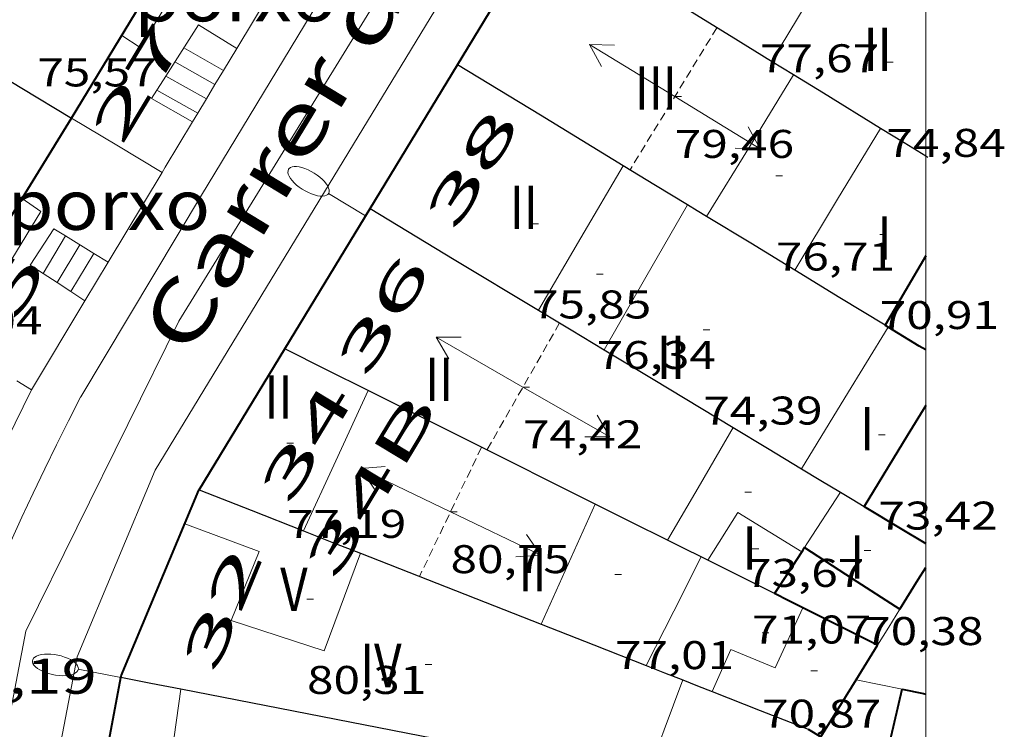
# Model space of a CAD drawing. Units: inches. Extents: x 451000 to 452009, y 4598998 to 4599501.
# Drawn here: x 451973 to 452002, y 4599014 to 4599035 of the extents above; entities that cross this region are included whole.
import ezdxf
from ezdxf.enums import TextEntityAlignment as Align

# ---------------------------------------------------------------- set-up
doc = ezdxf.new("R2010")
doc.units = ezdxf.units.IN
doc.header["$MEASUREMENT"] = 0
doc.linetypes.add('DGN Style 1', pattern=[6.270497440000001, 0.01043344, -6.260064000000001])
doc.linetypes.add('TRAZOS2', pattern=[0.375, 0.25, -0.125])
for name, color, linetype, lineweight in [('CARENER', 7, 'Continuous', 0), ('COTA ALTIMETRICA', 7, 'Continuous', 0), ('COTA EDIFICI', 7, 'Continuous', 0), ('EIX VIA URBANA PAVIMENTADA', 7, 'Continuous', 0), ('ESCALES', 7, 'Continuous', 0), ('FACANA EXTERIOR', 7, 'Continuous', 0), ('FACANA INTERIOR', 7, 'Continuous', 0), ('FANAL', 7, 'Continuous', 0), ('LINIA VOLUMETRICA', 7, 'Continuous', 0), ('MARC FULL', 7, 'Continuous', 0), ('MITGERES', 7, 'Continuous', 0), ('MUR', 7, 'Continuous', 0), ('PORXO', 7, 'Continuous', 0), ('TEXT DE CARRER', 7, 'Continuous', 0), ('TEXT DE NUMERO DE PLANTES', 7, 'Continuous', 0), ('TEXT DE NUMERO DE POLICIA', 7, 'Continuous', 0), ('VORERA', 7, 'Continuous', 0)]:
    doc.layers.add(name, color=color, linetype=linetype, lineweight=lineweight)
doc.styles.add('Style-Arial', font='ARIAL.TTF')

# ---------------------------------------------------------------- blocks, each defined once
blk = doc.blocks.new('FANALP')
at = {"color": 0, "linetype": 'ByBlock', "lineweight": -2, "flags": 128}
for points in [[(2.7, 0), (2.692, 0.046), (2.668, 0.09), (2.63, 0.132), (2.576, 0.17), (2.51, 0.206), (2.432, 0.236), (2.344, 0.262), (2.248, 0.28), (2.146, 0.294), (2.04, 0.3), (1.936, 0.298), (1.83, 0.292), (1.73, 0.278), (1.636, 0.256), (1.55, 0.23), (1.474, 0.198), (1.41, 0.162), (1.36, 0.122), (1.326, 0.08), (1.304, 0.036), (1.3, -0.01), (1.312, -0.056), (1.34, -0.1), (1.382, -0.14), (1.438, -0.18), (1.508, -0.214), (1.588, -0.242), (1.678, -0.266), (1.776, -0.284), (1.878, -0.296), (1.982, -0.3), (2.088, -0.298), (2.192, -0.288), (2.292, -0.272), (2.384, -0.252), (2.468, -0.224), (2.54, -0.19), (2.602, -0.154), (2.648, -0.112), (2.68, -0.07), (2.698, -0.024), (2.7, 0)], [(1.3, 0), (0, 0)]]:
    blk.add_lwpolyline(points, dxfattribs=at)
blk = doc.blocks.new('SENTIT')
at = {"color": 0, "linetype": 'ByBlock', "lineweight": -2}
blk.add_line((0, 0), (3, 0), dxfattribs=at)
at = {"color": 0, "linetype": 'ByBlock', "lineweight": -2, "flags": 128}
blk.add_lwpolyline([(2.35, 0.376), (3, 0), (2.35, -0.374)], dxfattribs=at)
blk = doc.blocks.new('COTA')
at = {"color": 0, "linetype": 'ByBlock', "lineweight": -2}
blk.add_line((0, 0), (0.2, 0), dxfattribs=at)

msp = doc.modelspace()

# ---------------------------------------------------------------- linework, layer by layer
at = {"layer": 'CARENER', "color": 1, "linetype": 'TRAZOS2', "lineweight": 20, "extrusion": (0.00187963250847237, 0.003075644218119979, 0.9999935036760372), "elevation": 15074.02603489294}
msp.add_lwpolyline([(451992.7890163046, 4599010.032373657), (451990.1849507033, 4599005.771366656)], dxfattribs=at)
at = {"layer": 'CARENER', "color": 1, "linetype": 'TRAZOS2', "lineweight": 20}
for points, elevation in [([(451989.0227049443, 4599025.792257304), (451986.8427066429, 4599021.982327336)], 74.31711852611916), ([(451989.022738932, 4599025.792316704), (451989.0227049443, 4599025.792257304)], 74.31711522093974), ([(451986.679653763, 4599022.063217863), (451984.8196747428, 4599018.191336807)], 80.74612518859843), ([(451986.6797070054, 4599022.063328697), (451986.679653763, 4599022.063217863)], 80.74612518859843)]:
    msp.add_lwpolyline(points, dxfattribs=dict(at, elevation=elevation))
at = {"layer": 'EIX VIA URBANA PAVIMENTADA', "color": 1, "linetype": 'Continuous', "lineweight": 20}
msp.add_polyline3d([(451969.8465641686, 4599000, 66.31571669899103), (451973.0156439607, 4599016.54642382, 67.27410430160961), (451977.6077216441, 4599025.846403397, 67.44210456207684), (451986.1358400442, 4599039.708360181, 67.78610509541441), (451994.7359609383, 4599053.884316905, 68.31410591402563), (452000, 4599059.316847687, 68.33564877402998)], dxfattribs=at)
at = {"layer": 'ESCALES', "color": 1, "linetype": 'Continuous', "lineweight": 0, "flags": 128}
for points, elevation in [([(451978.9454311773, 4599033.365602083), (451977.7507840299, 4599034.039415014)], 67.66011660193644), ([(451978.686666794, 4599032.936468405), (451977.4807804015, 4599033.616416406)], 67.66010865046434), ([(451977.21201233, 4599033.195284829), (451977.2117767896, 4599033.195417795)], 67.70209702990246), ([(451978.1705455038, 4599032.080535201), (451976.9427731659, 4599032.772419184)], 67.66111239105821), ([(451978.0125577296, 4599031.818528995), (451978.0127675847, 4599031.818409586)], 68.58511246634602), ([(451973.9499154795, 4599027.003750727), (451974.6297344026, 4599028.136429543)], 69.35010752024002), ([(451974.2036861278, 4599028.399350354), (451974.2037357377, 4599028.399433183)], 69.35010752024002), ([(451975.0547287824, 4599027.874418749), (451975.0547330735, 4599027.874425911)], 69.35010752024002)]:
    msp.add_lwpolyline(points, dxfattribs=dict(at, elevation=elevation))
at = {"layer": 'ESCALES', "color": 1, "linetype": 'Continuous', "lineweight": 0}
for points, elevation in [([(451978.4286062135, 4599032.508501911), (451977.21201233, 4599033.195284829)], 67.66111053616781), ([(451978.9457807687, 4599033.365404904), (451978.9454311773, 4599033.365602083)], 67.66010490008193), ([(451978.6867771114, 4599032.936406202), (451978.686666794, 4599032.936468405)], 67.66010490002373), ([(451976.7807709928, 4599032.519420021), (451978.0125577296, 4599031.818528995)], 68.6211063900264), ([(451978.4287734631, 4599032.508407496), (451978.4286062135, 4599032.508501911)], 67.66110490160645), ([(451978.1707698189, 4599032.080408794), (451978.1705455038, 4599032.080535201)], 67.66110490167921), ([(451973.5318043539, 4599027.277567057), (451974.2036861278, 4599028.399350354)], 69.35010752024002), ([(451974.3687443128, 4599026.729464376), (451975.0547287824, 4599027.874418749)], 69.35010752024002), ([(451973.5317261826, 4599027.277436541), (451973.5318043539, 4599027.277567057)], 69.35010752024002), ([(451973.9497247516, 4599027.003432945), (451973.9499154795, 4599027.003750727)], 69.35010752024002), ([(451974.3687233223, 4599026.729429342), (451974.3687443128, 4599026.729464376)], 69.35010752024002)]:
    msp.add_lwpolyline(points, dxfattribs=dict(at, elevation=elevation))
for points in [[(451973.5318043539, 4599027.277567057, 69.37448752329485), (451973.1487274932, 4599027.528439838, 69.36210753884482), (451973.8517368384, 4599028.616436189, 69.34610751403841), (451974.2036861278, 4599028.399350354, 69.34610751403841)], [(451974.2036861278, 4599028.399350354, 69.34610751403841), (451975.0547287824, 4599027.874418749, 69.34610751403841)], [(451975.0547287824, 4599027.874418749, 69.34610751403841), (451975.4826097859, 4599027.610497476, 69.34610751403841)], [(451975.4826097859, 4599027.610497476, 69.34610751403841), (451975.4827317339, 4599027.610422256, 69.34610751403841)], [(451973.9499154795, 4599027.003750727, 69.38799971827711), (451973.5318043539, 4599027.277567057, 69.37448752329485)], [(451974.3687443128, 4599026.729464376, 69.40153510758273), (451973.9499154795, 4599027.003750727, 69.38799971827711)], [(451974.7884914508, 4599026.454576639, 69.41510017395792), (451974.3687443128, 4599026.729464376, 69.40153510758273)], [(451974.7887218869, 4599026.454425729, 69.41510762101603), (451974.7884914508, 4599026.454576639, 69.41510017395792)]]:
    msp.add_polyline3d(points, dxfattribs=at)
at = {"layer": 'FACANA EXTERIOR', "color": 1, "linetype": 'Continuous', "lineweight": 40, "extrusion": (-0.02657192253240519, -0.02657152614936607, 0.9992936940314522), "elevation": -134137.0332043337, "flags": 128}
msp.add_lwpolyline([(-2932439.159140096, 3569059.178999076), (-2932440.029589429, 3569062.771523304), (-2932440.898624548, 3569066.36404753)], dxfattribs=at)
at = {"layer": 'FACANA EXTERIOR', "color": 1, "linetype": 'Continuous', "lineweight": 40, "elevation": 76.10296038336969, "flags": 128}
msp.add_lwpolyline([(451972.0170496974, 4599028.068247011), (451972.4087353066, 4599028.709447288), (451974.3797628389, 4599031.935437334)], dxfattribs=at)
at = {"layer": 'FACANA EXTERIOR', "color": 1, "linetype": 'Continuous', "lineweight": 40}
for points in [[(451985.9567929066, 4599033.532351969, 67.74810503660883), (451988.561829495, 4599037.822338851, 67.84910519308961)], [(451983.3367561189, 4599029.219365157, 67.63910486750562), (451985.9567929066, 4599033.532351969, 67.74810503649921)], [(451985.9567929066, 4599033.532351969, 67.74810503649921), (451985.9567929059, 4599033.532351964, 67.74810503649921)], [(451985.9567929059, 4599033.532351964, 67.74810503649921), (451985.9567929082, 4599033.532351968, 67.74810503658657)], [(451985.9567929082, 4599033.532351968, 67.74810503658657), (451985.9567929066, 4599033.532351969, 67.74810503660883)], [(451980.7807202216, 4599025.010378027, 67.5431047187207), (451983.3367561189, 4599029.219365157, 67.63910486750562)], [(451978.2156842033, 4599020.787390941, 67.43010454349695), (451980.7807202208, 4599025.010378027, 67.54310471866724)], [(451980.7807202208, 4599025.010378027, 67.54310471866724), (451980.7807202202, 4599025.010378025, 67.54310471866724)], [(451980.7807202202, 4599025.010378025, 67.54310471866724), (451980.7807202216, 4599025.010378027, 67.5431047187207)], [(451975.8736382698, 4599015.212400067, 67.24610425819841), (451978.2076840904, 4599020.774390981, 67.41510452021603), (451978.2156842014, 4599020.78739094, 67.43010454347203)], [(451978.2156842014, 4599020.78739094, 67.43010454347203), (451978.2156842033, 4599020.787390941, 67.43010454349695)], [(451974.7619547451, 4599009.296329979, 66.92320646218239), (451975.8646378538, 4599015.159400057, 67.23510424114401)], [(451975.8646378546, 4599015.159400057, 67.23510424122905), (451975.8736382698, 4599015.212400067, 67.23610424269441)], [(451975.8646378538, 4599015.159400057, 67.23510424114401), (451975.8646378538, 4599015.159400052, 67.23510424114401)], [(451975.8646378538, 4599015.159400052, 67.23510424114401), (451975.8646378546, 4599015.159400057, 67.23510424122905)]]:
    msp.add_polyline3d(points, dxfattribs=at)
at = {"layer": 'FACANA INTERIOR', "color": 204, "linetype": 'Continuous', "lineweight": 40, "flags": 128}
for points, elevation in [([(452000, 4599027.799722591), (451998.779753551, 4599025.725242571)], 71.05417095302927), ([(452000, 4599024.98162856), (451999.8067503943, 4599025.099233805), (451998.8707532679, 4599025.669241792)], 70.55675943094435), ([(452000, 4599023.316529928), (451999.44672944, 4599022.411232379), (451998.1507113453, 4599020.291238924)], 72.95640419146136)]:
    msp.add_lwpolyline(points, dxfattribs=dict(at, elevation=elevation))
at = {"layer": 'FACANA INTERIOR', "color": 204, "linetype": 'Continuous', "lineweight": 40, "extrusion": (2.276456446714479e-06, 0.3060091135435692, 0.9520285827763245), "elevation": 1407411.75439061, "flags": 128}
msp.add_lwpolyline([(-451964.6577674539, -4378385.569155133), (-451964.6117673869, -4378385.59856607), (-451964.5667673211, -4378385.627977002)], dxfattribs=at)
at = {"layer": 'FACANA INTERIOR', "color": 204, "linetype": 'Continuous', "lineweight": 40}
for points, elevation in [([(451998.150711345, 4599020.291238916), (451999.2367080662, 4599019.637229662), (452000, 4599019.176856924)], 71.23211043863557), ([(451999.2226895996, 4599017.206226004), (451999.7726971901, 4599018.094223208), (452000, 4599018.461207706)], 71.21811041633919), ([(451999.2986715223, 4599014.808221707), (451999.9326715191, 4599014.678216694), (452000, 4599014.664432378)], 75.24311665666755)]:
    msp.add_lwpolyline(points, dxfattribs=dict(at, elevation=elevation))
at = {"layer": 'FACANA INTERIOR', "color": 204, "linetype": 'Continuous', "lineweight": 40, "extrusion": (-0.6405350911889557, 0.423586641540117, 0.6405381753372087), "elevation": 1658610.730048837, "flags": 128}
msp.add_lwpolyline([(-4085408.450766096, -1383374.581832649), (-4085408.376987231, -1383374.580530439), (-4085408.302656772, -1383374.58053044)], dxfattribs=at)
at = {"layer": 'FACANA INTERIOR', "color": 204, "linetype": 'Continuous', "lineweight": 40, "extrusion": (-0.001953088285567826, -0.01058635899023212, 0.9999420555459595), "elevation": -49498.28255873892, "flags": 128}
msp.add_lwpolyline([(451995.6399331326, 4598752.750284476), (451997.0699119312, 4598751.825220355), (451998.4998907295, 4598750.900156232)], dxfattribs=at)
at = {"layer": 'FACANA INTERIOR', "color": 204, "linetype": 'Continuous', "lineweight": 40, "extrusion": (-0.6418993940124742, 0.4194356477012382, 0.6419025669086089), "elevation": 1638903.671586855, "flags": 128}
msp.add_lwpolyline([(-4097218.716921573, -1371885.317464431), (-4097217.967734995, -1371885.312247844), (-4097217.218001419, -1371885.308335405)], dxfattribs=at)
at = {"layer": 'FACANA INTERIOR', "color": 204, "linetype": 'Continuous', "lineweight": 40, "extrusion": (-0.4472203731266595, -0.8944238021544652, -4.264955089286057e-08), "elevation": -4315612.455649453, "flags": 128}
msp.add_lwpolyline([(-1652497.948331171, 71.40005205077264), (-1652498.422378317, 71.29005188022865), (-1652498.896425463, 71.17905170813425)], dxfattribs=at)
at = {"layer": 'FACANA INTERIOR', "color": 204, "linetype": 'Continuous', "lineweight": 40, "extrusion": (0.4469011533379686, 0.8945833438786973, -4.2619269610981e-08), "elevation": 4316201.904617161, "flags": 128}
msp.add_lwpolyline([(1650955.232555936, 72.35106526038531), (1650956.485650453, 72.06006480921891), (1650957.73874497, 71.76806435650211)], dxfattribs=at)
at = {"layer": 'FACANA INTERIOR', "color": 204, "linetype": 'Continuous', "lineweight": 40, "extrusion": (0.6497900551058927, -0.3943879939230805, 0.649793039770979), "elevation": -1520046.293088134, "flags": 128}
msp.add_lwpolyline([(4166044.26473996, 1299529.295060007), (4166044.874966842, 1299529.287166412), (4166045.485712571, 1299529.277957219)], dxfattribs=at)
at = {"layer": 'FACANA INTERIOR', "color": 204, "linetype": 'Continuous', "lineweight": 40, "extrusion": (-0.01016502177305699, 0.01856838029096752, 0.9997759186866442), "elevation": 80872.92070861033, "flags": 128}
msp.add_lwpolyline([(-2604883.857221141, -3816184.828251326), (-2604884.076754384, -3816184.450333677), (-2604885.828166229, -3816185.442367502)], dxfattribs=at)
at = {"layer": 'FACANA INTERIOR', "color": 204, "linetype": 'Continuous', "lineweight": 40, "extrusion": (0.0267432044350313, -0.006213281564714672, 0.999623027020058), "elevation": -16419.13578641611, "flags": 128}
msp.add_lwpolyline([(4581987.552301676, 600279.7689868475), (4581987.612565489, 600277.0737110157), (4581990.661668443, 600277.0737110154)], dxfattribs=at)
at = {"layer": 'LINIA VOLUMETRICA', "color": 1, "linetype": 'Continuous', "lineweight": 20, "extrusion": (0.7042016082837064, -0.4168275018687879, 0.5747651073059908), "elevation": -1598663.154378399, "flags": 128}
msp.add_lwpolyline([(4187918.557874039, 1122953.46185467), (4187921.066670602, 1122953.431304168), (4187923.578206997, 1122953.399531647)], dxfattribs=at)
at = {"layer": 'LINIA VOLUMETRICA', "color": 1, "linetype": 'Continuous', "lineweight": 20, "elevation": 78.61812188934722, "flags": 128}
msp.add_lwpolyline([(451996.0388062227, 4599033.227274994), (451994.7337880986, 4599031.105281605), (451993.4287699746, 4599028.983288218)], dxfattribs=at)
at = {"layer": 'LINIA VOLUMETRICA', "color": 1, "linetype": 'Continuous', "lineweight": 20, "extrusion": (-0.8087055699742695, 0.5017868667360331, 0.3069287237516664), "elevation": 1942223.669813498, "flags": 128}
msp.add_lwpolyline([(-4146191.005829121, -626275.1821536135), (-4146193.490038587, -626275.2693631272), (-4146195.975625002, -626275.3555219232)], dxfattribs=at)
at = {"layer": 'LINIA VOLUMETRICA', "color": 1, "linetype": 'Continuous', "lineweight": 20, "extrusion": (5.261681837680062e-08, 0.006934646012653714, 0.9999759550532586), "elevation": 31969.12160443953, "flags": 128}
msp.add_lwpolyline([(451988.3837368377, 4598915.063448253), (451989.6567552239, 4598917.226493959), (451990.9307736118, 4598919.389539653)], dxfattribs=at)
at = {"layer": 'LINIA VOLUMETRICA', "color": 1, "linetype": 'Continuous', "lineweight": 20, "extrusion": (0.8673290932729825, -0.4977351142548205, -8.27153813682571e-08), "elevation": -1897071.837281455, "flags": 128}
msp.add_lwpolyline([(4213844.655925825, 76.06620115563582), (4213842.150540133, 76.23920142385502), (4213839.645154441, 76.41320169362464)], dxfattribs=at)
at = {"layer": 'LINIA VOLUMETRICA', "color": 1, "linetype": 'Continuous', "lineweight": 20, "extrusion": (0.01589144660834533, 0.02605613245311295, 0.9995341614403583), "elevation": 127090.6081370798, "flags": 128}
msp.add_lwpolyline([(2008786.59711209, -4159798.437539834), (2008786.59711209, -4159800.927727825), (2008786.59711209, -4159803.417915815)], dxfattribs=at)
at = {"layer": 'LINIA VOLUMETRICA', "color": 1, "linetype": 'Continuous', "lineweight": 20, "extrusion": (0.8153736293454709, -0.3706676525157591, 0.4447148928768311), "elevation": -1336138.686047399, "flags": 128}
msp.add_lwpolyline([(4373763.459448453, 663502.1186473003), (4373761.145872061, 663502.1521417497), (4373758.830971478, 663502.1867526805)], dxfattribs=at)
at = {"layer": 'LINIA VOLUMETRICA', "color": 1, "linetype": 'Continuous', "lineweight": 20, "extrusion": (0.03641308264768554, -2.76285271819654e-07, 0.9993368238046753), "elevation": 16530.86884899104, "flags": 128}
msp.add_lwpolyline([(4599026.083658664, -451656.9227245321), (4599024.396656048, -451655.9340673466), (4599022.70865343, -451654.9454101608)], dxfattribs=at)
at = {"layer": 'LINIA VOLUMETRICA', "color": 1, "linetype": 'Continuous', "lineweight": 20, "extrusion": (-0.1008826510987354, 0.07194206217673765, 0.9922938226135691), "elevation": 285337.4825007837, "flags": 128}
msp.add_lwpolyline([(-4006865.043539674, -2284493.007590095), (-4006863.231289749, -2284492.926884344), (-4006863.065049104, -2284492.918813769)], dxfattribs=at)
at = {"layer": 'LINIA VOLUMETRICA', "color": 1, "linetype": 'Continuous', "lineweight": 20, "extrusion": (6.371282144575245e-07, 0.08240468037806985, 0.9965989507577171), "elevation": 379060.3404898441, "flags": 128}
msp.add_lwpolyline([(-451954.5304430891, -4583375.795387213), (-451953.720442093, -4583373.98723469), (-451952.9114410985, -4583372.179082163)], dxfattribs=at)
at = {"layer": 'LINIA VOLUMETRICA', "color": 1, "linetype": 'Continuous', "lineweight": 20, "extrusion": (0.01082342977087617, -0.001946907055613247, 0.9999395296321233), "elevation": -3987.953742561927, "flags": 128}
msp.add_lwpolyline([(451969.007529929, 4599019.884254725), (451967.0943990158, 4599021.062273297), (451966.1893639641, 4599019.626275214)], dxfattribs=at)
at = {"layer": 'LINIA VOLUMETRICA', "color": 1, "linetype": 'Continuous', "lineweight": 20, "extrusion": (2.451224475979501e-07, 0.03006619621839878, 0.9995479097296421), "elevation": 138352.7227204993, "flags": 128}
msp.add_lwpolyline([(-451955.7669861757, -4596940.952282019), (-451954.9469858253, -4596939.322542241), (-451954.1269854745, -4596937.692802462)], dxfattribs=at)
at = {"layer": 'LINIA VOLUMETRICA', "color": 1, "linetype": 'Continuous', "lineweight": 20, "extrusion": (0.9379652738620893, -0.3467292099446135, 6.614060633202479e-15), "elevation": -1170659.398278224, "flags": 128}
msp.add_lwpolyline([(4470435.522338298, 79.51712329089963), (4470433.927398521, 79.53812332345804), (4470432.332458744, 79.56012335756685)], dxfattribs=at)
at = {"layer": 'LINIA VOLUMETRICA', "color": 1, "linetype": 'Continuous', "lineweight": 20}
for points in [[(451977.783675762, 4599019.76339263, 79.63312346300322), (451980.0096729913, 4599018.943374469, 80.13812424595521), (451979.1676559494, 4599016.869377643, 80.27412445680962), (451981.9596534037, 4599015.963355052, 80.82612531263044), (451983.0476772764, 4599018.887351331, 80.58412493743361)], [(451993.5926621747, 4599014.742264894, 72.4731123621392), (451994.1546725532, 4599015.995262573, 72.36211219004483), (451995.4896705258, 4599015.455251606, 72.35411217764161), (451996.3146854244, 4599017.250248129, 72.17511190012002)], [(451986.6576386455, 4599013.058314903, 72.6841126892736), (451986.2806196233, 4599010.628313997, 72.7141127357856), (451982.1526192328, 4599011.420346545, 72.65011263656002), (451982.196622943, 4599011.900346955, 72.65011263656002), (451977.3896229261, 4599012.880384948, 72.53011245051201), (451977.6656379828, 4599014.808385844, 72.59611255283842)]]:
    msp.add_polyline3d(points, dxfattribs=at)
at = {"layer": 'MARC FULL', "color": 0, "linetype": 'Continuous'}
msp.add_lwpolyline([(452000, 4599500), (452000, 4599000)], dxfattribs=at)
at = {"layer": 'MITGERES', "color": 1, "linetype": 'Continuous', "lineweight": 30, "extrusion": (-0.4561716916835397, -0.4561647328711599, 0.764081883171667), "elevation": -2304051.403184657, "flags": 128}
msp.add_lwpolyline([(-2932426.115989171, 2729035.435931417), (-2932427.502627706, 2729035.001902477), (-2932428.890680456, 2729034.567873536)], dxfattribs=at)
at = {"layer": 'MITGERES', "color": 1, "linetype": 'Continuous', "lineweight": 30, "extrusion": (0.5178891920908903, 0.8554477100935046, 3.350260602949556e-06), "elevation": 4168303.984433155, "flags": 128}
msp.add_lwpolyline([(1995151.957115836, 59.10620866945209), (1995150.221190911, 57.67720645396419), (1995148.485265986, 56.24820423843452)], dxfattribs=at)
at = {"layer": 'MITGERES', "color": 1, "linetype": 'Continuous', "lineweight": 30, "flags": 128}
for points, elevation in [([(451985.9567929059, 4599033.532351964), (451985.9567929066, 4599033.532351969)], 67.74810503749177), ([(452000, 4599030.793909151), (451999.3567959047, 4599031.189246662), (451998.6467981117, 4599031.625252726)], 70.48647187056973), ([(451983.3367561189, 4599029.219365157), (451985.8607484914, 4599027.698343648), (451988.3837408627, 4599026.177322146)], 67.63910486735404), ([(451989.0227049443, 4599025.792257304), (451989.3727378729, 4599025.581313719), (451990.3607348897, 4599024.986305301)], 69.01816448218703), ([(451980.7807202202, 4599025.010378025), (451980.7807202208, 4599025.010378027)], 67.54310471890494), ([(451986.679653763, 4599022.063217863), (451983.2797146172, 4599023.761357125)], 69.0775509092034), ([(451978.2156842014, 4599020.78739094), (451979.7766819639, 4599020.173378144), (451981.3366797325, 4599019.560365357)], 67.43010454368778), ([(451975.8646378538, 4599015.159400052), (451975.8646378538, 4599015.159400057)], 67.23510424280539)]:
    msp.add_lwpolyline(points, dxfattribs=dict(at, elevation=elevation))
at = {"layer": 'MITGERES', "color": 1, "linetype": 'Continuous', "lineweight": 30}
for points, elevation in [([(451990.9307776359, 4599030.503309533), (451988.4437852674, 4599032.017330749), (451985.9567929082, 4599033.532351968)], 68.74310657940805), ([(451985.9567929082, 4599033.532351968), (451985.9567929059, 4599033.532351964)], 67.74810503749177), ([(452000.0677936901, 4599030.752240591), (452000, 4599030.793909151)], 70.50210930663161), ([(451988.3837408619, 4599026.177322147), (451989.0227049443, 4599025.792257304)], 68.86310676648282), ([(451983.279714618, 4599023.76135713), (451982.0307174168, 4599024.385367574), (451980.7807202216, 4599025.010378027)], 68.19310572627), ([(451980.7807202216, 4599025.010378027), (451980.7807202202, 4599025.010378025)], 67.54310471890494), ([(451990.0886993688, 4599020.360300189), (451989.6687003109, 4599020.570303703), (451986.679653763, 4599022.063217863)], 69.9641084719915), ([(451978.2156842033, 4599020.787390941), (451978.2156842014, 4599020.78739094)], 67.43010454368778), ([(451977.6656379825, 4599014.808385848), (451976.7646379143, 4599014.983392955), (451975.8646378546, 4599015.159400057)], 67.63810486742295), ([(451975.8646378546, 4599015.159400057), (451975.8646378538, 4599015.159400052)], 67.23510424280539)]:
    msp.add_lwpolyline(points, dxfattribs=dict(at, elevation=elevation))
at = {"layer": 'MITGERES', "color": 1, "linetype": 'Continuous', "lineweight": 30, "extrusion": (0.4089223537584005, 0.8158247556060948, 0.4089162221494099), "elevation": 3936864.892316482, "flags": 128}
msp.add_lwpolyline([(1656743.856008519, -1764001.60565131), (1656744.242435744, -1764001.690028352), (1656744.629756957, -1764001.773309588)], dxfattribs=at)
at = {"layer": 'MITGERES', "color": 1, "linetype": 'Continuous', "lineweight": 30, "extrusion": (-0.2158047483952394, 0.01495199530787483, 0.9763220515825609), "elevation": -28710.2424358389, "flags": 128}
msp.add_lwpolyline([(-4619274.394556571, 129901.7377857564), (-4619275.327580625, 129899.9118021433), (-4619275.812485339, 129898.9595170189)], dxfattribs=at)
at = {"layer": 'MITGERES', "color": 1, "linetype": 'Continuous', "lineweight": 30, "extrusion": (-0.1957240331309544, 1.503727294265816e-06, 0.9806590145675979), "elevation": -88391.15867556163, "flags": 128}
msp.add_lwpolyline([(-4599032.804771256, 443229.7469051011), (-4599033.389772071, 443228.7659305391), (-4599033.975772887, 443227.7849559772)], dxfattribs=at)
at = {"layer": 'MITGERES', "color": 1, "linetype": 'Continuous', "lineweight": 30, "extrusion": (-0.4962548218776818, -0.6138919232424204, 0.6138956412460287), "elevation": -3047568.158654671, "flags": 128}
msp.add_lwpolyline([(-2539710.815554676, 2370139.857746709), (-2539711.14813671, 2370139.784271877), (-2539711.481347396, 2370139.712063855)], dxfattribs=at)
at = {"layer": 'MITGERES', "color": 1, "linetype": 'Continuous', "lineweight": 30, "extrusion": (0.1995005840124021, 0.5859260055187955, 0.7854236010176286), "elevation": 2784918.018837911, "flags": 128}
msp.add_lwpolyline([(1054468.551694863, -3533791.29899314), (1054470.061660264, -3533791.727132281), (1054471.572249991, -3533792.153655806)], dxfattribs=at)
at = {"layer": 'MITGERES', "color": 1, "linetype": 'Continuous', "lineweight": 30, "extrusion": (-0.1962554140863683, 1.465715311431251e-06, 0.9805528096128429), "elevation": -88631.52110804753, "flags": 128}
msp.add_lwpolyline([(-4599029.100825165, 443188.7933092444), (-4599029.924826604, 443187.4124534784), (-4599030.749828045, 443186.0315977125)], dxfattribs=at)
at = {"layer": 'MITGERES', "color": 1, "linetype": 'Continuous', "lineweight": 30, "extrusion": (-0.0357061372029672, 0.3213776317194508, 0.9462777021553663), "elevation": 1461950.546318993, "flags": 128}
msp.add_lwpolyline([(-957068.6347168263, -4278089.099612709), (-957069.9970023081, -4278087.998654134), (-957072.2225324078, -4278086.198772421)], dxfattribs=at)
at = {"layer": 'MITGERES', "color": 1, "linetype": 'Continuous', "lineweight": 30, "extrusion": (-0.4304123172519151, -0.3856753235317926, 0.8160880969457182), "elevation": -1968216.078339712, "flags": 128}
msp.add_lwpolyline([(-3123493.717485152, 2779428.111851145), (-3123492.57394353, 2779428.542701687), (-3123491.430324511, 2779428.971821908)], dxfattribs=at)
at = {"layer": 'MITGERES', "color": 1, "linetype": 'Continuous', "lineweight": 30, "extrusion": (-0.4632032471072434, -0.4631962540536279, 0.755573942179052), "elevation": -2339562.159597968, "flags": 128}
msp.add_lwpolyline([(-2932416.559320955, 2698644.229932161), (-2932415.901710622, 2698644.445178845), (-2932415.242686075, 2698644.66042553)], dxfattribs=at)
at = {"layer": 'MITGERES', "color": 1, "linetype": 'Continuous', "lineweight": 30, "extrusion": (-0.4599820464810177, -0.459975066280721, 0.7594994768366736), "elevation": -2323291.59690823, "flags": 128}
msp.add_lwpolyline([(-2932415.381588206, 2712664.638867858), (-2932414.979950931, 2712664.77107245), (-2932414.576899441, 2712664.903277042)], dxfattribs=at)
at = {"layer": 'MITGERES', "color": 1, "linetype": 'Continuous', "lineweight": 30, "extrusion": (0.1212700263214165, 0.6386311511372251, 0.7598972519447256), "elevation": 2991943.6822894, "flags": 128}
msp.add_lwpolyline([(413921.496752966, -3497458.695984356), (413922.6614800187, -3497459.128263987), (413923.8254111738, -3497459.56208198)], dxfattribs=at)
at = {"layer": 'MITGERES', "color": 1, "linetype": 'Continuous', "lineweight": 30, "extrusion": (0.1811748246852505, 0.7800635538127333, 0.598896096926101), "elevation": 3669455.957051911, "flags": 128}
msp.add_lwpolyline([(600195.2378985266, -2744107.633753747), (600194.3278507038, -2744107.408985681), (600193.4190031847, -2744107.185466323)], dxfattribs=at)
at = {"layer": 'MITGERES', "color": 1, "linetype": 'Continuous', "lineweight": 30, "extrusion": (-0.08861331629414937, 0.3141399426199785, 0.9452321284351637), "elevation": 1404749.78445239, "flags": 128}
msp.add_lwpolyline([(-1683594.799194937, -4067856.708900972), (-1683594.382541392, -4067857.110251021), (-1683593.965887849, -4067857.51160107)], dxfattribs=at)
at = {"layer": 'MITGERES', "color": 1, "linetype": 'Continuous', "lineweight": 30, "extrusion": (-0.3991683162437389, -0.8819144764170462, 0.25078180076151), "elevation": -4236341.481897211, "flags": 128}
msp.add_lwpolyline([(-1484615.128722672, 1097539.144910614), (-1484610.514431374, 1097540.075655221), (-1484609.310411765, 1097540.318413248)], dxfattribs=at)
at = {"layer": 'MITGERES', "color": 1, "linetype": 'Continuous', "lineweight": 30, "extrusion": (-0.4745274864682111, -0.6224223724651984, 0.6224259432582767), "elevation": -3076971.342510809, "flags": 128}
msp.add_lwpolyline([(-2428876.538025453, 2447054.756832739), (-2428876.649266272, 2447054.723613436), (-2428876.759900809, 2447054.689116468)], dxfattribs=at)
at = {"layer": 'MITGERES', "color": 1, "linetype": 'Continuous', "lineweight": 30, "extrusion": (-0.4881692009377699, -0.7234549046893414, 0.4881637349667786), "elevation": -3547797.322110526, "flags": 128}
msp.add_lwpolyline([(-2197760.992673741, 1984501.009175263), (-2197762.102941963, 1984500.710120795), (-2197763.212381244, 1984500.412212129)], dxfattribs=at)
at = {"layer": 'MITGERES', "color": 1, "linetype": 'Continuous', "lineweight": 30, "extrusion": (-0.2049461744396511, 1.555034930853689e-06, 0.9787732452310566), "elevation": -92558.0539486801, "flags": 128}
msp.add_lwpolyline([(-4599020.185649882, 442374.3267654073), (-4599019.566648922, 442375.9369467758), (-4599018.946647961, 442377.5471281442)], dxfattribs=at)
at = {"layer": 'MITGERES', "color": 1, "linetype": 'Continuous', "lineweight": 30, "extrusion": (-0.3663974647666342, -0.9304584342207787, -5.455587600207755e-14), "elevation": -4444801.36144021, "flags": 128}
msp.add_lwpolyline([(-1264508.209378862, 70.2391086560556), (-1264507.622572192, 70.35410883435158), (-1264507.035765522, 70.4681090110972)], dxfattribs=at)
at = {"layer": 'MITGERES', "color": 1, "linetype": 'Continuous', "lineweight": 30, "extrusion": (-0.3097526324471734, -0.3097479748341916, 0.8989491080023181), "elevation": -1564478.195174658, "flags": 128}
msp.add_lwpolyline([(-2932414.494526803, 3210699.36310442), (-2932414.062483876, 3210699.573124956), (-2932413.629026734, 3210699.783145492)], dxfattribs=at)
at = {"layer": 'MITGERES', "color": 1, "linetype": 'Continuous', "lineweight": 30, "extrusion": (-0.2490763200926129, -0.9149731647419442, 0.3174666826160396), "elevation": -4320530.594800252, "flags": 128}
msp.add_lwpolyline([(-771879.3472913636, 1446523.662684234), (-771880.3236683412, 1446523.435955073), (-771888.4832397457, 1446521.541975646)], dxfattribs=at)
at = {"layer": 'MITGERES', "color": 1, "linetype": 'Continuous', "lineweight": 30, "extrusion": (0.09902032083543645, 0.6523797268341246, 0.7513958131886818), "elevation": 3045113.619525155, "flags": 128}
msp.add_lwpolyline([(243273.5213697423, -3467468.219083203), (243272.0086349906, -3467467.761403933), (243270.4967388598, -3467467.302209166)], dxfattribs=at)
at = {"layer": 'MUR', "color": 1, "linetype": 'Continuous', "lineweight": 20}
for points, elevation in [([(451980.8755744769, 4599036.566542949), (451980.875570324, 4599036.566536076), (451979.3427110849, 4599034.024449277)], 67.75920348199459), ([(451977.21201233, 4599033.195284829), (451978.1927899747, 4599034.732412741), (451979.3427110849, 4599034.024449277)], 68.79281497138743), ([(451979.3427110849, 4599034.024449277), (451978.9454311773, 4599033.365602083)], 67.6946407328981), ([(451976.7807709938, 4599032.519420022), (451977.21201233, 4599033.195284829)], 68.76410661192494), ([(451978.9454311773, 4599033.365602083), (451978.686666794, 4599032.936468405)], 67.67790768649868), ([(451978.686666794, 4599032.936468405), (451978.4286062135, 4599032.508501911)], 67.66700878033944), ([(451978.4286062135, 4599032.508501911), (451978.1705455038, 4599032.080535201)], 67.65613951767426), ([(451978.1705455038, 4599032.080535201), (451978.0125577296, 4599031.818528995)], 67.64527024956745), ([(451974.3797628395, 4599031.93543733), (451975.7387587694, 4599031.121425757), (451977.1015521835, 4599030.306535248)], 70.21310885826097)]:
    msp.add_lwpolyline(points, dxfattribs=dict(at, elevation=elevation))
at = {"layer": 'MUR', "color": 1, "linetype": 'Continuous', "lineweight": 20, "flags": 128}
for points, elevation in [([(451979.3427110849, 4599034.024449277), (451979.3427863853, 4599034.024402917)], 68.8581067576888), ([(451978.0125577296, 4599031.818528995), (451977.1955183127, 4599030.463554537)], 67.63861595695082), ([(451977.1015521835, 4599030.306535248), (451977.1017546982, 4599030.306414152)], 67.74827753881513), ([(451972.7454744066, 4599024.057973722), (451973.1856991494, 4599023.785433754)], 67.67756227735967)]:
    msp.add_lwpolyline(points, dxfattribs=dict(at, elevation=elevation))
at = {"layer": 'MUR', "color": 1, "linetype": 'Continuous', "lineweight": 20, "extrusion": (0.8502948339888905, -0.5263066551847934, -1.112571563777511e-13), "elevation": -2036160.758926158, "flags": 128}
msp.add_lwpolyline([(4148409.505480439, 71.23111021000499), (4148410.138200157, 71.22411019915218), (4148410.770919874, 71.21811018984978)], dxfattribs=at)
at = {"layer": 'MUR', "color": 1, "linetype": 'Continuous', "lineweight": 20, "extrusion": (-0.1984007831197869, -0.959831839194811, 0.1983934719827296), "elevation": -4503942.928942479, "flags": 128}
msp.add_lwpolyline([(-488312.6631563261, 911751.4869948106), (-488311.9557575162, 911751.4931165046), (-488311.2493380063, 911751.4982179154)], dxfattribs=at)
at = {"layer": 'MUR', "color": 1, "linetype": 'Continuous', "lineweight": 20}
for points in [[(451977.1015521835, 4599030.306535248, 67.60036959542487), (451975.4826097859, 4599027.610497476, 67.53617792742874)], [(451977.195756037, 4599030.463413681, 67.6041048132416), (451977.1015521835, 4599030.306535248, 67.60036959542487)], [(451975.4826097859, 4599027.610497476, 67.53617792742874), (451974.7884914508, 4599026.454576639, 67.50865587736213)], [(451974.7884914508, 4599026.454576639, 67.50865587736213), (451973.1856991504, 4599023.785433753, 67.44510456672803)], [(451973.1856991504, 4599023.785433753, 67.44510456672803), (451973.1726989633, 4599023.763433818, 67.45410458068163), (451971.4784834509, 4599020.315524797, 67.38432742453512)]]:
    msp.add_polyline3d(points, dxfattribs=at)
at = {"layer": 'PORXO', "color": 1, "linetype": 'Continuous', "lineweight": 0, "extrusion": (0.002172441909806492, 0.004180982795914298, 0.9999888998778981), "elevation": 20281.57621401286, "flags": 128}
msp.add_lwpolyline([(451974.6685292886, 4598989.811273282), (451975.2205261254, 4598989.453266656), (451976.1085538034, 4598990.905274861), (451975.5215565927, 4598991.210282453)], dxfattribs=at)
at = {"layer": 'PORXO', "color": 1, "linetype": 'Continuous', "lineweight": 0}
msp.add_polyline3d([(451972.0170496974, 4599028.068247011, 71.11409266815238), (451972.5987279456, 4599027.700444277, 71.08211020553283), (451973.460740155, 4599029.133439958, 71.08211020553283), (451972.9037422126, 4599029.518444782, 71.07311019157923)], dxfattribs=at)
at = {"layer": 'VORERA', "color": 1, "linetype": 'Continuous', "lineweight": 0, "elevation": 68.25363120811195, "flags": 128}
msp.add_lwpolyline([(451995.981322644, 4599058.846682136), (451978.2857513706, 4599029.625404115)], dxfattribs=at)
at = {"layer": 'VORERA', "color": 1, "linetype": 'Continuous', "lineweight": 0, "extrusion": (0.01891011503972095, -0.03894509267465683, 0.9990624041098469), "elevation": -170495.1597743972, "flags": 128}
msp.add_lwpolyline([(2415420.943398332, 3936020.259129777), (2415390.489769981, 3936000.625591395), (2415385.947671476, 3935996.606490597)], dxfattribs=at)
at = {"layer": 'VORERA', "color": 1, "linetype": 'Continuous', "lineweight": 0, "extrusion": (-0.009186174905865964, -0.01533369895225903, 0.9998402331708004), "elevation": -74604.63100943736, "flags": 128}
msp.add_lwpolyline([(451956.2073684827, 4598420.241876127), (451959.8304247043, 4598426.288568919)], dxfattribs=at)
at = {"layer": 'VORERA', "color": 1, "linetype": 'Continuous', "lineweight": 0, "extrusion": (0.1582641481692193, -0.09464708049418456, 0.9828501358590732), "elevation": -363686.5833024193, "flags": 128}
msp.add_lwpolyline([(4179022.806676985, 1938746.084621878), (4179023.600369835, 1938746.201319845), (4179024.394222453, 1938746.30972655), (4179025.18995132, 1938746.411035294), (4179025.986353198, 1938746.503209252), (4179026.784118082, 1938746.588944367), (4179027.582555978, 1938746.665729106), (4179028.381153637, 1938746.734406986), (4179029.180769307, 1938746.795298056), (4179029.980544741, 1938746.84808227), (4179029.996152868, 1938746.849239845)], dxfattribs=at)
at = {"layer": 'VORERA', "color": 1, "linetype": 'Continuous', "lineweight": 0, "elevation": 67.10810404423682}
msp.add_lwpolyline([(451974.5566405452, 4599015.781410942), (451971.5301964934, 4599000)], dxfattribs=at)

# ---------------------------------------------------------------- block references
at = {"layer": 'CARENER', "color": 1, "linetype": 'Continuous', "lineweight": 20, "zscale": 1.0000015504}
for p, xscale, yscale, rotation in [((451992.4757957819, 4599032.579301024, 79.45912319323362), 1.000003311368341, 1.000003311368317, 148.5695443333958), ((451992.4757957819, 4599032.579301024, 79.45912319323362), 1.000003311368341, 1.000003311368317, 328.5695443333957), ((451985.7506908909, 4599020.129332748, 80.74612518859843), 1.000001550399999, 1.000001550399986, 154.3411354046758), ((451985.7506908909, 4599020.129332748, 80.74612518859843), 1.000001550399999, 1.000001550399986, 334.3411354046758)]:
    msp.add_blockref('SENTIT', p, dxfattribs=dict(at, xscale=xscale, yscale=yscale, rotation=rotation))
for rotation in [150.2223189170008, 330.2223189170008]:
    msp.add_blockref('SENTIT', (451987.9227226432, 4599023.870322067, 74.42411538696963), dxfattribs=dict(at, rotation=rotation))
at = {"layer": 'COTA EDIFICI', "color": 7, "linetype": 'Continuous', "lineweight": 0, "xscale": 1.000001550400009, "yscale": 1.000001550399986, "zscale": 1.0000015504, "rotation": 359.9995652666707}
for p in [(451998.8228134525, 4599033.611254465, 74.84211603503681), (451992.4757957819, 4599032.579301024, 79.45912319323362), (451995.5057824515, 4599030.20327435, 76.7141189373856), (451988.1917602013, 4599028.765327616, 75.85011759784003), (451998.6197739633, 4599028.448248001, 70.91410994506562), (451990.1307517199, 4599027.251310557, 76.33811835443524), (451993.3297440311, 4599025.584283699, 74.39411534045762), (451987.9227226432, 4599023.870322067, 74.42411538696963), (451998.5817282805, 4599022.435238967, 73.41811382726723), (451980.8456988862, 4599022.185373152, 77.18611966917443), (451994.5797090405, 4599020.717266669, 73.66611421176641), (451985.7506908909, 4599020.129332748, 80.74612518859843), (451994.7916964856, 4599019.019262428, 71.07411019312961), (451998.1547013428, 4599018.972236838, 70.37810911405121), (451990.6806842848, 4599018.25129243, 77.01011939630402), (451981.4456643219, 4599017.507361348, 80.31412451882564), (451995.0926778088, 4599016.496256232, 70.87410988304963), (451984.9896550056, 4599015.55533143, 78.78612214981442), (451996.5596714942, 4599015.364243346, 72.26611204120641)]:
    msp.add_blockref('COTA', p, dxfattribs=at)
at = {"layer": 'FANAL', "color": 7, "linetype": 'Continuous', "lineweight": 0, "zscale": 1.0000015504}
for p, rotation in [((451983.2027542344, 4599028.998365831, 67.6341048597536), 148.7303356585254), ((451975.8646378538, 4599015.159400052, 67.23510424114401), 169.076682414904)]:
    msp.add_blockref('FANALP', p, dxfattribs=dict(at, rotation=rotation))

# ---------------------------------------------------------------- texts
at = {"layer": 'COTA ALTIMETRICA', "color": 7, "linetype": 'Continuous', "lineweight": 0, "style": 'Style-Arial', "width": 1.333331428571429}
msp.add_text('67,19', height=1.05000162792, rotation=359.99956526667, dxfattribs=at).set_placement((451970.371633617, 4599015.723442606, 67.18610416517443), align=Align.TOP_LEFT)
at = {"layer": 'COTA EDIFICI', "color": 7, "linetype": 'Continuous', "lineweight": 0, "style": 'Style-Arial', "width": 1.25}
for s, p in [('77,67', (451995.0258116326, 4599034.147284107, 77.66612041336641)), ('75,57', (451973.3587748236, 4599033.723447849, 75.57011716372803)), ('79,46', (451992.4757881944, 4599031.579299474, 79.45912319323362)), ('74,84', (451998.8227982775, 4599031.611251364, 74.84211603503681)), ('76,71', (451995.5057672765, 4599028.203271248, 76.7141189373856)), ('75,85', (451988.1917450262, 4599026.765324515, 75.85011759784003)), ('70,91', (451998.6197587882, 4599026.4482449, 70.91410994506562)), ('75,04', (451969.9337130775, 4599026.285462304, 75.04211634511681)), ('76,34', (451990.1307365448, 4599025.251307456, 76.33811835443524)), ('74,39', (451993.329728856, 4599023.584280598, 74.39411534045762)), ('74,42', (451987.9227150556, 4599022.870320518, 74.42411538696963)), ('73,42', (451998.5817131054, 4599020.435235866, 73.41811382726723)), ('77,19', (451980.8456837111, 4599020.185370051, 77.18611966917443)), ('80,75', (451985.7506833033, 4599019.129331198, 80.74612518859843)), ('73,67', (451994.5796938654, 4599018.717263568, 73.66611421176641)), ('71,07', (451994.7916813105, 4599017.019259327, 71.07411019312961)), ('70,38', (451998.1546861678, 4599016.972233738, 70.37810911405121)), ('77,01', (451990.6806691097, 4599016.251289329, 77.01011939630402)), ('80,31', (451981.4456491468, 4599015.507358246, 80.31412451882564)), ('70,87', (451995.0926626337, 4599014.496253132, 70.87410988304963))]:
    msp.add_text(s, height=0.8400013023360002, rotation=359.99956526667, dxfattribs=at).set_placement(p, align=Align.TOP_LEFT)
at = {"layer": 'PORXO', "color": 7, "linetype": 'Continuous', "lineweight": 20, "style": 'Style-Arial', "width": 1.093332}
for p in [(451979.300614838, 4599035.585405652, 71.16211032956483), (451975.5035615065, 4599029.332424766, 71.08211020553283)]:
    msp.add_text('porxo', height=1.5000023256, rotation=359.99956526667, dxfattribs=at).set_placement(p, align=Align.MIDDLE_CENTER)
at = {"layer": 'TEXT DE CARRER', "color": 7, "linetype": 'Continuous', "lineweight": 0, "style": 'Style-Arial', "width": 1.401139323360561}
msp.add_text('Carrer de Maria Auxiliadora', height=1.759994728691597, rotation=58.68793472814948, dxfattribs=at).set_placement((451988.2072372241, 4599043.365966318), align=Align.MIDDLE_CENTER)
at = {"layer": 'TEXT DE NUMERO DE PLANTES', "color": 7, "linetype": 'Continuous', "lineweight": 0, "style": 'Style-Arial', "width": 0.8076910650906692}
for s, p in [('II', (451998.5577390357, 4599033.993258069)), ('III', (451991.9081815182, 4599032.839306734)), ('II', (451987.9506866942, 4599029.262331216)), ('I', (451998.7652348945, 4599028.337247726)), ('II', (451992.3616593814, 4599024.761290768)), ('II', (451985.410643597, 4599024.101342486)), ('II', (451980.5926320832, 4599023.568378218)), ('I', (451998.2431906996, 4599022.619242822)), ('I', (451994.7201581274, 4599019.046264013)), ('I', (451997.9401610709, 4599018.776239162)), ('II', (451988.2116046679, 4599018.398312392)), ('V', (451981.0539288007, 4599017.806365782)), ('IV', (451983.6593770428, 4599015.520342469))]:
    msp.add_text(s, height=1.300004015523101, rotation=359.99956526667, dxfattribs=at).set_placement(p, align=Align.MIDDLE_CENTER)
at = {"layer": 'TEXT DE NUMERO DE POLICIA', "color": 7, "linetype": 'DGN Style 1', "lineweight": 20, "style": 'Style-Arial'}
for s, height, rotation, width, p in [('27', 1.119997736441799, 58.90225134444218, 2.250002678580995, (451976.3861566159, 4599032.992315576)), ('38', 1.119997736441799, 58.81545133559757, 2.250002678580994, (451986.4038992703, 4599030.421827685)), ('25', 1.119997736441799, 59.01301526915856, 2.250002678580995, (451972.2380352945, 4599026.091916023)), ('36', 1.119997736441799, 58.84646524685857, 2.250002678580995, (451983.7460338469, 4599026.024987571)), ('34', 1.119997736441799, 58.84646524685857, 2.250002678580995, (451981.4377917189, 4599022.206769038)), ('34B', 1.120003736451101, 58.84646524685857, 2.249995982150032, (451983.3805785918, 4599020.925345241)), ('32', 1.119997736441799, 67.64767359369733, 2.250002678580995, (451978.9107150338, 4599017.228680667))]:
    msp.add_text(s, height=height, rotation=rotation, dxfattribs=dict(at, width=width)).set_placement(p, align=Align.MIDDLE_CENTER)

doc.saveas('drawing.dxf')
